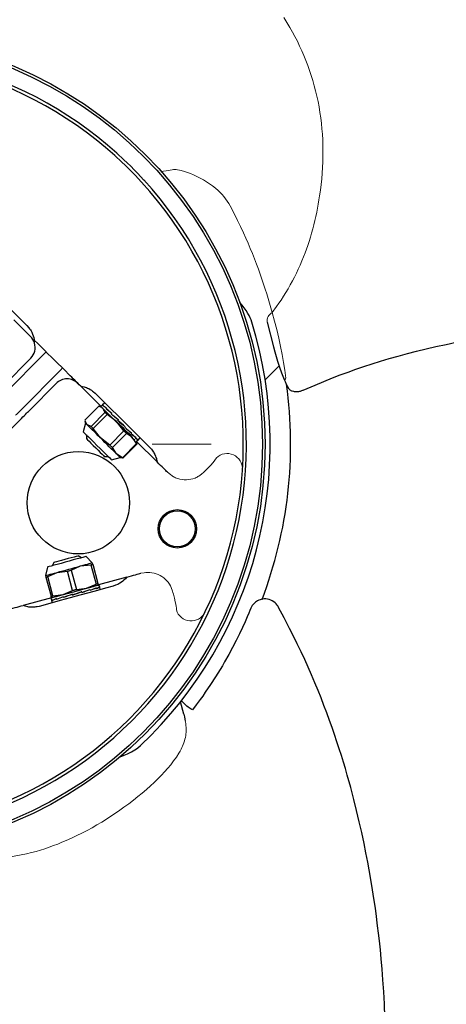
# Model space of a CAD drawing. Units: millimetres. Extents: x 0 to 210, y 0 to 297.
# Drawn here: x 47 to 50, y 89 to 97 of the extents above; entities that cross this region are included whole.
import ezdxf

# ---------------------------------------------------------------- set-up
doc = ezdxf.new("R2010")
doc.units = ezdxf.units.MM
doc.header["$LTSCALE"] = 5
for name, pattern in [('AUSGEZOGEN', [0]), ('DASHDOT', [1, 0.5, -0.25, 0, -0.25]), ('DIVIDE', [1.25, 0.5, -0.25, 0, -0.25, 0, -0.25])]:
    doc.linetypes.add(name, pattern=pattern)
for name, color, linetype in [('Bemassung', 7, 'Continuous'), ('Layer61', 7, 'Continuous'), ('Volllinie breit', 7, 'Continuous'), ('Volllinie schmal', 7, 'Continuous')]:
    doc.layers.add(name, color=color, linetype=linetype)

# ---------------------------------------------------------------- blocks, each defined once
blk = doc.blocks.new('PR326_3_va_nNn072')
at = {"layer": 'Volllinie breit', "color": 56, "linetype": 'AUSGEZOGEN', "lineweight": 25, "true_color": 0x808000}
for p, q in [((47.1777, 94.3343), (47.0463, 94.4645)), ((49.0268, 94.4455), (49.0762, 94.2536)), ((47.1784, 94.1646), (46.9672, 93.9515)), ((49.0105, 93.9958), (49.1198, 94.1061)), ((47.1661, 93.7544), (47.3773, 93.9675)), ((47.569, 93.9464), (47.7288, 93.788)), ((47.6003, 93.6805), (47.7099, 93.7911)), ((47.6495, 93.6316), (47.7592, 93.7423)), ((47.7274, 93.7828), (47.7099, 93.7911)), ((47.7275, 93.7867), (47.7154, 93.7899)), ((47.7395, 93.7988), (47.7275, 93.7867)), ((47.7542, 93.8136), (47.74, 93.7993)), ((47.7469, 93.7968), (47.743, 93.7929)), ((47.7434, 93.7933), (47.7473, 93.7972)), ((47.7451, 93.7916), (47.7434, 93.7933)), ((47.7592, 93.7423), (47.7484, 93.7644)), ((47.7708, 93.7731), (47.7669, 93.7692)), ((47.7673, 93.7696), (47.7712, 93.7736)), ((47.771, 93.7659), (47.7673, 93.7696)), ((46.7785, 93.3633), (47.0959, 93.6836)), ((47.6016, 93.675), (47.6064, 93.6574)), ((47.6164, 93.6474), (47.6028, 93.6754)), ((47.667, 93.6144), (47.7766, 93.725)), ((47.8497, 93.6696), (47.7766, 93.725)), ((47.8115, 93.7329), (47.8075, 93.7289)), ((47.8079, 93.7293), (47.8119, 93.7333)), ((47.8131, 93.7242), (47.8079, 93.7293)), ((47.9058, 93.597), (47.8497, 93.6696)), ((47.8626, 93.6822), (47.8587, 93.6782)), ((47.8587, 93.6782), (47.861, 93.6767)), ((47.8591, 93.6786), (47.863, 93.6826)), ((47.861, 93.6767), (47.8591, 93.6786)), ((47.6064, 93.6574), (47.5883, 93.5908)), ((47.6495, 93.6316), (47.6164, 93.6474)), ((47.723, 93.5418), (47.667, 93.6144)), ((47.7961, 93.4864), (47.9058, 93.597)), ((47.9166, 93.6287), (47.9126, 93.6247)), ((47.9128, 93.6324), (47.9166, 93.6287)), ((47.917, 93.6291), (47.9128, 93.6324)), ((47.913, 93.6251), (47.917, 93.6291)), ((47.9602, 93.5854), (47.965, 93.5807)), ((47.6142, 93.5651), (47.6143, 93.5354)), ((47.7961, 93.4864), (47.723, 93.5418)), ((47.8165, 93.4661), (47.9262, 93.5767)), ((47.9587, 93.556), (47.9262, 93.5767)), ((47.965, 93.5807), (47.9611, 93.5767)), ((47.9615, 93.5771), (47.9654, 93.5811)), ((48.0061, 93.4976), (47.985, 93.5299)), ((48.0007, 93.5454), (47.9967, 93.5414)), ((47.9971, 93.5418), (48.0011, 93.5458)), ((47.9976, 93.5484), (48.0007, 93.5454)), ((48.0045, 93.5121), (48.0165, 93.5243)), ((48.0078, 93.5), (48.0045, 93.5121)), ((48.0058, 93.5135), (48.1656, 93.3551)), ((48.018, 93.5281), (48.0141, 93.5242)), ((48.0145, 93.5246), (48.0184, 93.5286)), ((48.017, 93.5248), (48.0312, 93.539)), ((48.0171, 93.529), (48.018, 93.5281)), ((47.848, 93.4179), (47.8165, 93.4661)), ((47.8964, 93.3869), (48.0061, 93.4976)), ((47.8994, 93.384), (48.0091, 93.4946)), ((48.0066, 93.4997), (48.0091, 93.4946)), ((47.7543, 93.3967), (47.784, 93.3968)), ((47.8099, 93.3712), (47.8763, 93.3899)), ((47.8964, 93.3869), (47.848, 93.4179)), ((47.8763, 93.3899), (47.894, 93.3852)), ((47.8943, 93.3864), (47.8994, 93.384)), ((47.5759, 92.6062), (47.5501, 92.621)), ((47.6597, 92.5669), (47.6111, 92.6158)), ((47.3101, 92.5337), (47.2931, 92.4669)), ((47.36, 92.5691), (47.3453, 92.5433)), ((47.4946, 92.5093), (47.568, 92.5419)), ((47.4946, 92.5093), (47.5355, 92.359)), ((47.568, 92.5419), (47.6479, 92.5511)), ((47.6479, 92.5511), (47.6889, 92.4008)), ((47.6629, 92.5552), (47.6597, 92.5669)), ((47.6629, 92.5552), (47.7039, 92.4049)), ((47.2931, 92.4669), (47.2963, 92.4552)), ((47.2963, 92.4552), (47.3373, 92.3049)), ((47.3113, 92.4593), (47.3847, 92.4919)), ((47.3522, 92.309), (47.3113, 92.4593)), ((47.3847, 92.4919), (47.4646, 92.5011)), ((47.5056, 92.3509), (47.4646, 92.5011)), ((47.9287, 92.4547), (47.7068, 92.3942)), ((47.5355, 92.359), (47.6154, 92.3682)), ((47.6154, 92.3682), (47.6889, 92.4008)), ((47.6363, 92.3563), (47.6427, 92.3581)), ((47.6441, 92.3533), (47.6426, 92.3587)), ((47.6427, 92.3581), (47.6442, 92.3527)), ((47.687, 92.3702), (47.6911, 92.3713)), ((47.6925, 92.3665), (47.691, 92.3719)), ((47.6911, 92.3713), (47.6926, 92.3659)), ((47.7039, 92.4049), (47.7071, 92.3932)), ((47.7172, 92.3752), (47.7119, 92.3946)), ((47.7135, 92.3774), (47.7147, 92.3777)), ((47.7161, 92.3729), (47.7146, 92.3783)), ((47.7147, 92.3777), (47.7162, 92.3723)), ((47.7221, 92.3569), (47.7173, 92.3745)), ((47.3402, 92.2942), (47.1183, 92.2337)), ((47.3356, 92.2919), (47.3409, 92.2725)), ((47.3404, 92.2933), (47.3373, 92.3049)), ((47.3478, 92.2725), (47.3463, 92.2779)), ((47.3465, 92.2773), (47.348, 92.2719)), ((47.3522, 92.309), (47.4321, 92.3182)), ((47.3803, 92.2813), (47.3788, 92.2867)), ((47.379, 92.2861), (47.3804, 92.2807)), ((47.3853, 92.2827), (47.3803, 92.2813)), ((47.4321, 92.3182), (47.5056, 92.3509)), ((47.4355, 92.2964), (47.434, 92.3018)), ((47.4342, 92.3012), (47.4356, 92.2958)), ((47.4425, 92.2983), (47.4355, 92.2964)), ((47.505, 92.3153), (47.5035, 92.3207)), ((47.5037, 92.3202), (47.5051, 92.3148)), ((47.5075, 92.316), (47.505, 92.3153)), ((47.5051, 92.3148), (47.5075, 92.316)), ((47.5768, 92.3407), (47.5718, 92.3388)), ((47.5718, 92.3388), (47.5769, 92.3401)), ((47.5782, 92.3353), (47.5768, 92.3407)), ((47.5769, 92.3401), (47.5784, 92.3347)), ((47.3411, 92.2719), (47.3459, 92.2543)), ((47.3501, 92.2731), (47.3478, 92.2725)), ((48.375, 91.3844), (48.3487, 91.4811))]:
    blk.add_line(p, q, dxfattribs=at)
for points in [[(48.0445, 95.5398), (47.994, 95.5933), (47.9684, 95.6197), (47.9425, 95.6458), (47.9162, 95.6715), (47.8895, 95.6968), (47.8356, 95.7468)], [(47.852, 95.765), (47.9064, 95.7146), (47.9332, 95.6891), (47.9598, 95.6632), (47.9859, 95.6369), (48.0116, 95.6102), (48.0625, 95.5563)], [(46.7229, 94.8414), (46.7759, 94.7888), (46.8291, 94.7361), (46.8825, 94.6832), (46.9359, 94.6302), (46.9894, 94.5772), (47.0428, 94.5243), (47.096, 94.4715), (47.149, 94.419)], [(48.9063, 94.4467), (48.9001, 94.4637), (48.8932, 94.4805), (48.8851, 94.4971), (48.8762, 94.5131), (48.8618, 94.5363), (48.8463, 94.5584), (48.8295, 94.5797), (48.8122, 94.6003)], [(49.3065, 93.9146), (49.4011, 93.9553), (49.4679, 93.983), (49.5356, 94.01), (49.597, 94.0337), (49.6592, 94.0568), (49.7193, 94.0782), (49.7803, 94.099), (49.8454, 94.1202), (49.9113, 94.1408), (49.98, 94.1613), (50.0495, 94.181), (50.1215, 94.2005), (50.1941, 94.2192), (50.2694, 94.2376), (50.3452, 94.2552), (50.4239, 94.2724), (50.5032, 94.2887)], [(47.149, 94.419), (47.1633, 94.4024), (47.17, 94.3941), (47.176, 94.3857), (47.1813, 94.3773), (47.1859, 94.369), (47.1932, 94.3529), (47.1986, 94.338), (47.2023, 94.3254), (47.2057, 94.3084), (47.2061, 94.3061)], [(47.4177, 94.0963), (47.3919, 94.1219), (47.3659, 94.1477), (47.3397, 94.1737), (47.3133, 94.1999), (47.2867, 94.2262), (47.26, 94.2527), (47.2331, 94.2793), (47.2061, 94.3061)], [(47.2081, 94.2836), (47.208, 94.2869), (47.2075, 94.2942), (47.2066, 94.3026), (47.2061, 94.3061)], [(49.0762, 94.2536), (49.0859, 94.2144), (49.0963, 94.1772), (49.1076, 94.1405), (49.1224, 94.0949), (49.1379, 94.0494), (49.1474, 94.0232), (49.1526, 94.0101), (49.1584, 93.997), (49.1659, 93.9814)], [(47.476, 94.0385), (47.4469, 94.0676), (47.4258, 94.0884)], [(47.569, 93.9464), (47.5576, 93.9577), (47.5461, 93.9691), (47.5346, 93.9805), (47.523, 93.992), (47.5113, 94.0036), (47.4996, 94.0152), (47.4879, 94.0268), (47.476, 94.0385)], [(49.1654, 93.9814), (49.1744, 93.9625), (49.1843, 93.9442), (49.1948, 93.9263)], [(47.569, 93.9464), (47.5723, 93.9459), (47.5824, 93.9441), (47.5959, 93.9408), (47.6045, 93.9381), (47.6139, 93.9348), (47.6225, 93.9312), (47.6312, 93.9271), (47.6427, 93.9209), (47.6535, 93.9141), (47.6613, 93.9084), (47.6686, 93.9025), (47.6824, 93.8903)], [(49.1975, 93.9232), (49.2004, 93.9196), (49.2037, 93.9166), (49.2075, 93.9142), (49.2115, 93.912), (49.2157, 93.9104), (49.2206, 93.9093)], [(49.2207, 93.9096), (49.2309, 93.9069), (49.2378, 93.9057), (49.2448, 93.905), (49.2588, 93.9048), (49.273, 93.9058), (49.28, 93.9069), (49.2867, 93.9084), (49.2964, 93.9115), (49.3059, 93.9153)], [(47.6824, 93.8903), (47.7441, 93.8292), (47.8037, 93.7701), (47.8611, 93.7133), (47.916, 93.6588), (47.9683, 93.607), (48.0179, 93.5578), (48.0647, 93.5114), (48.1086, 93.468)], [(47.0959, 93.6836), (47.1069, 93.6946), (47.1176, 93.7054), (47.1279, 93.7158), (47.1375, 93.7255), (47.1464, 93.7344), (47.1542, 93.7423), (47.1608, 93.749), (47.1661, 93.7544)], [(47.796, 93.7172), (47.7745, 93.7385), (47.7564, 93.7565), (47.7421, 93.7706), (47.7323, 93.7803), (47.7285, 93.7841)], [(47.7766, 93.725), (47.7743, 93.7273), (47.7721, 93.7295), (47.7698, 93.7317), (47.7677, 93.7339), (47.7655, 93.736), (47.7634, 93.7381), (47.7613, 93.7402), (47.7592, 93.7423)], [(47.991, 93.524), (47.9817, 93.5331), (47.9655, 93.5493), (47.9456, 93.569), (47.9228, 93.5916), (47.8979, 93.6162), (47.8718, 93.6421), (47.8455, 93.6681), (47.8199, 93.6935), (47.796, 93.7172)], [(47.9747, 93.5458), (47.963, 93.5574), (47.9496, 93.5706), (47.9349, 93.5852), (47.919, 93.6009), (47.9023, 93.6175), (47.885, 93.6347), (47.8673, 93.6521), (47.8497, 93.6696)], [(47.5883, 93.5908), (47.5883, 93.5908), (47.5915, 93.5876), (47.5998, 93.5794), (47.6127, 93.5666), (47.6296, 93.5499), (47.6498, 93.5299), (47.6723, 93.5076), (47.696, 93.484), (47.7199, 93.4604), (47.7428, 93.4377), (47.7637, 93.417), (47.7815, 93.3993), (47.7955, 93.3854), (47.805, 93.376), (47.8095, 93.3715), (47.8099, 93.3712)], [(47.6164, 93.6474), (47.6108, 93.653), (47.6074, 93.6563), (47.6064, 93.6574)], [(47.723, 93.5418), (47.7057, 93.5589), (47.689, 93.5754), (47.6732, 93.5911), (47.6586, 93.6056), (47.6454, 93.6187), (47.6338, 93.6301), (47.6241, 93.6398), (47.6164, 93.6474)], [(47.667, 93.6144), (47.6647, 93.6166), (47.6624, 93.6189), (47.6602, 93.6211), (47.658, 93.6233), (47.6558, 93.6254), (47.6537, 93.6275), (47.6516, 93.6296), (47.6495, 93.6316)], [(47.9262, 93.5767), (47.9237, 93.5792), (47.9212, 93.5817), (47.9187, 93.5842), (47.9161, 93.5867), (47.9136, 93.5893), (47.911, 93.5918), (47.9084, 93.5944), (47.9058, 93.597)], [(47.6143, 93.5354), (47.6161, 93.5336), (47.6229, 93.5269), (47.6343, 93.5157), (47.6493, 93.5007)], [(47.848, 93.4179), (47.8363, 93.4295), (47.8229, 93.4427), (47.8082, 93.4573), (47.7923, 93.4731), (47.7756, 93.4897), (47.7582, 93.5068), (47.7406, 93.5243), (47.723, 93.5418)], [(47.6493, 93.5007), (47.667, 93.4833), (47.6859, 93.4645), (47.7047, 93.4458), (47.722, 93.4287), (47.7365, 93.4143), (47.7472, 93.4038), (47.7531, 93.3979), (47.7543, 93.3967)], [(47.8165, 93.4661), (47.8141, 93.4686), (47.8116, 93.4711), (47.809, 93.4736), (47.8065, 93.4761), (47.8039, 93.4786), (47.8013, 93.4812), (47.7987, 93.4838), (47.7961, 93.4864)], [(48.0091, 93.4946), (48.0089, 93.4948), (48.0086, 93.495), (48.0083, 93.4953), (48.008, 93.4957), (48.0076, 93.4961), (48.0071, 93.4965), (48.0066, 93.497), (48.0061, 93.4976)], [(48.1086, 93.468), (48.1215, 93.4531), (48.1328, 93.4388), (48.1376, 93.4318), (48.1416, 93.4251), (48.1481, 93.4124), (48.1533, 93.4004), (48.1573, 93.3898), (48.1602, 93.3804), (48.1623, 93.3725), (48.1656, 93.3554), (48.1656, 93.3551)], [(47.8763, 93.3899), (47.8763, 93.3899), (47.875, 93.3911), (47.8715, 93.3946), (47.8657, 93.4003), (47.8578, 93.4081), (47.848, 93.4179)], [(47.8994, 93.384), (47.8992, 93.3842), (47.899, 93.3844), (47.8987, 93.3847), (47.8983, 93.3851), (47.8979, 93.3855), (47.8975, 93.3859), (47.897, 93.3864), (47.8964, 93.3869)], [(48.2464, 93.275), (48.2406, 93.2807), (48.2336, 93.2877), (48.2253, 93.296), (48.2158, 93.3054), (48.205, 93.316), (48.1931, 93.3279), (48.1799, 93.3409), (48.1656, 93.3551)], [(47.5501, 92.621), (47.55, 92.621), (47.5453, 92.6197), (47.534, 92.6166), (47.5167, 92.6119), (47.4949, 92.6059), (47.4702, 92.5992), (47.4443, 92.5921), (47.4192, 92.5853), (47.3968, 92.5792), (47.3787, 92.5742), (47.3662, 92.5708), (47.3604, 92.5692), (47.36, 92.5691)], [(47.6111, 92.6158), (47.6095, 92.6154), (47.6014, 92.6132), (47.5867, 92.6092), (47.5661, 92.6035), (47.5405, 92.5966), (47.5112, 92.5886), (47.4796, 92.58), (47.447, 92.5711), (47.4151, 92.5624), (47.3853, 92.5543)], [(47.3853, 92.5543), (47.3591, 92.5471), (47.3376, 92.5412), (47.3218, 92.5369), (47.3125, 92.5344), (47.3101, 92.5337)], [(47.3847, 92.4919), (47.4062, 92.4978), (47.4289, 92.504), (47.4525, 92.5104), (47.4764, 92.5169), (47.5003, 92.5234), (47.5238, 92.5298), (47.5465, 92.536), (47.568, 92.5419)], [(47.4646, 92.5011), (47.4683, 92.5021), (47.4721, 92.5032), (47.4758, 92.5042), (47.4796, 92.5052), (47.4833, 92.5062), (47.4871, 92.5072), (47.4908, 92.5083), (47.4946, 92.5093)], [(47.568, 92.5419), (47.588, 92.5473), (47.606, 92.5523), (47.6218, 92.5566), (47.6351, 92.5602), (47.6457, 92.5631), (47.6534, 92.5652), (47.6581, 92.5665), (47.6597, 92.5669)], [(47.6479, 92.5511), (47.65, 92.5517), (47.652, 92.5522), (47.654, 92.5528), (47.6559, 92.5533), (47.6577, 92.5538), (47.6595, 92.5543), (47.6612, 92.5547), (47.6629, 92.5552)], [(47.2931, 92.4669), (47.2947, 92.4673), (47.2993, 92.4686), (47.307, 92.4707), (47.3176, 92.4736), (47.331, 92.4772), (47.3468, 92.4816), (47.3648, 92.4865), (47.3847, 92.4919)], [(47.2963, 92.4552), (47.2979, 92.4557), (47.2997, 92.4561), (47.3014, 92.4566), (47.3033, 92.4571), (47.3052, 92.4576), (47.3072, 92.4582), (47.3092, 92.4587), (47.3113, 92.4593)], [(47.9287, 92.4547), (47.9258, 92.4511), (47.9187, 92.4428), (47.9065, 92.4306), (47.8978, 92.423), (47.8873, 92.4149), (47.8747, 92.4064), (47.8673, 92.4022), (47.8591, 92.3981), (47.8421, 92.3912), (47.8234, 92.3846)], [(47.9287, 92.4547), (47.9481, 92.46), (47.966, 92.4649), (47.9822, 92.4693), (47.9968, 92.4733), (48.0097, 92.4768), (48.021, 92.4799), (48.0306, 92.4825), (48.0385, 92.4847)], [(47.8234, 92.3846), (47.7639, 92.3683), (47.7003, 92.351), (47.6329, 92.3326), (47.5618, 92.3132), (47.4872, 92.2929), (47.4094, 92.2716), (47.3284, 92.2496), (47.2446, 92.2267)], [(47.3356, 92.2919), (47.339, 92.2929), (47.3491, 92.2956), (47.3655, 92.3001), (47.3876, 92.3061), (47.4146, 92.3135), (47.4456, 92.3219), (47.4794, 92.3311), (47.5148, 92.3408), (47.5505, 92.3505), (47.5853, 92.36), (47.6178, 92.3689), (47.6469, 92.3768), (47.6716, 92.3836), (47.691, 92.3888), (47.7043, 92.3925), (47.711, 92.3943), (47.7119, 92.3946)], [(47.4321, 92.3182), (47.4536, 92.3241), (47.4763, 92.3303), (47.4998, 92.3367), (47.5237, 92.3432), (47.5477, 92.3498), (47.5712, 92.3562), (47.5939, 92.3624), (47.6154, 92.3682)], [(47.5056, 92.3509), (47.5093, 92.3519), (47.5131, 92.3529), (47.5168, 92.3539), (47.5206, 92.3549), (47.5243, 92.356), (47.5281, 92.357), (47.5318, 92.358), (47.5355, 92.359)], [(47.6154, 92.3682), (47.6353, 92.3737), (47.6534, 92.3786), (47.6692, 92.3829), (47.6825, 92.3865), (47.6931, 92.3894), (47.7008, 92.3915), (47.7055, 92.3928), (47.7071, 92.3932)], [(47.6889, 92.4008), (47.691, 92.4014), (47.693, 92.402), (47.6949, 92.4025), (47.6969, 92.403), (47.6987, 92.4035), (47.7005, 92.404), (47.7022, 92.4045), (47.7039, 92.4049)], [(47.3373, 92.3049), (47.3389, 92.3054), (47.3406, 92.3059), (47.3424, 92.3064), (47.3443, 92.3069), (47.3462, 92.3074), (47.3481, 92.3079), (47.3502, 92.3085), (47.3522, 92.309)], [(47.3404, 92.2933), (47.342, 92.2937), (47.3467, 92.295), (47.3544, 92.2971), (47.365, 92.2999), (47.3783, 92.3036), (47.3941, 92.3079), (47.4122, 92.3128), (47.4321, 92.3182)], [(49.1151, 92.2188), (49.1114, 92.2264), (49.1083, 92.2317), (49.1047, 92.2368), (49.0965, 92.2461), (49.0873, 92.255), (49.0772, 92.2629), (49.0661, 92.2697), (49.0543, 92.2753), (49.0413, 92.2798), (49.0278, 92.2828), (49.0154, 92.2841), (49.0029, 92.2842), (48.9915, 92.283), (48.9802, 92.2809), (48.9701, 92.2779), (48.9603, 92.2741), (48.9516, 92.2698), (48.9432, 92.2648), (48.936, 92.2598), (48.9292, 92.2542), (48.9236, 92.2488), (48.9182, 92.2431), (48.91, 92.2325), (48.9043, 92.2233), (48.9007, 92.2165), (48.8994, 92.2136), (48.8988, 92.2123), (48.8985, 92.2116), (48.8982, 92.2109), (48.8979, 92.2102), (48.8973, 92.2088), (48.8966, 92.2071)], [(49.9463, 89.0163), (49.9419, 89.1225), (49.9368, 89.2166), (49.9306, 89.3107), (49.9243, 89.3928), (49.9172, 89.4748), (49.9104, 89.545), (49.903, 89.6151), (49.8964, 89.6735), (49.8894, 89.7318), (49.8767, 89.829), (49.8716, 89.8661), (49.8668, 89.8999), (49.8603, 89.9437), (49.8494, 90.0134), (49.8336, 90.1088), (49.823, 90.1691), (49.8119, 90.2294), (49.7979, 90.3022), (49.7831, 90.3749), (49.7649, 90.46), (49.7457, 90.5449), (49.7252, 90.6311), (49.7036, 90.7171), (49.6785, 90.8123), (49.652, 90.9072), (49.6369, 90.959), (49.6214, 91.0107), (49.6056, 91.0623), (49.5893, 91.1138), (49.5711, 91.1694), (49.5525, 91.2248), (49.5334, 91.2801), (49.5138, 91.3352), (49.4922, 91.3942), (49.4699, 91.453), (49.4471, 91.5115), (49.4236, 91.5699), (49.3985, 91.6305), (49.3727, 91.6908), (49.3462, 91.7509), (49.3191, 91.8108), (49.2905, 91.8721), (49.2613, 91.9331), (49.2314, 91.9938), (49.2009, 92.0543), (49.1582, 92.1366), (49.1148, 92.2186)], [(46.992, 92.1993), (47.0081, 92.2036), (47.024, 92.208), (47.0399, 92.2123), (47.0558, 92.2167), (47.0715, 92.221), (47.0872, 92.2252), (47.1028, 92.2295), (47.1183, 92.2337)], [(47.2446, 92.2267), (47.2277, 92.2231), (47.2191, 92.2216), (47.2101, 92.2205), (47.1976, 92.2197), (47.1848, 92.2198), (47.1745, 92.2204), (47.1645, 92.2215), (47.155, 92.2231), (47.1464, 92.2249), (47.1339, 92.2282), (47.1228, 92.232), (47.1183, 92.2337)], [(48.8967, 92.2072), (48.8968, 92.2076), (48.8967, 92.2073), (48.8914, 92.1943), (48.8824, 92.1726), (48.8704, 92.1444), (48.8529, 92.1046), (48.8325, 92.0602), (48.8093, 92.0118), (48.7837, 91.9604), (48.7555, 91.9061), (48.7253, 91.8499), (48.6929, 91.7921), (48.6759, 91.7629), (48.6584, 91.7336), (48.622, 91.675), (48.5844, 91.6163)], [(48.5844, 91.6163), (48.5426, 91.5551), (48.5223, 91.5261), (48.5025, 91.4988), (48.4715, 91.4574), (48.4415, 91.4184)], [(48.4415, 91.4184), (48.4386, 91.4198), (48.4318, 91.4235), (48.4242, 91.4283), (48.416, 91.434), (48.4075, 91.4405), (48.3983, 91.4481), (48.3878, 91.4574), (48.3768, 91.468), (48.363, 91.4822), (48.3558, 91.4901)], [(48.375, 91.3844), (48.3751, 91.3841), (48.3781, 91.3737), (48.3804, 91.364), (48.3838, 91.3457), (48.3862, 91.3294), (48.3862, 91.3291)], [(47.8785, 91.0525), (47.9073, 91.0635), (47.9359, 91.0754), (47.9504, 91.0822), (47.9648, 91.0896), (47.9789, 91.0977), (47.9926, 91.1065), (48.0038, 91.1143), (48.0147, 91.1226), (48.0361, 91.14)]]:
    blk.add_lwpolyline(points, dxfattribs=at)
for centre, radius in [((45.8096, 93.4938), 3.2), ((45.8096, 93.4938), 3.18), ((47.5503, 93.0357), 0.4), ((48.324, 92.832), 0.15), ((48.324, 92.832), 0.14)]:
    blk.add_circle(centre, radius, dxfattribs=at)
for centre, radius, start, end in [((45.8096, 93.4938), 3.0545, 48.03678, 162.47439), ((45.8096, 93.4938), 3.03, 48.03678, 162.47439), ((45.8096, 93.4938), 3.03, 288.03678, 42.47439), ((45.8096, 93.4938), 3.0545, 288.03678, 42.47439), ((45.8096, 93.4938), 3.24, 313.40749, 17.10369), ((47.0932, 94.249), 0.12, 16.7467, 45.25559), ((47.0932, 94.249), 0.12, 315.25559, 16.7467), ((47.4625, 93.883), 0.12, 45.25559, 135.25559), ((45.8096, 93.4938), 3.4, 339.08983, 7.90234)]:
    blk.add_arc(centre, radius, start, end, dxfattribs=at)
for centre, major_axis, ratio, start_param, end_param in [((47.8807, 93.6642), (0.1412, -0.1346), 0.072417, 2.87838, 3.14018), ((47.8772, 93.6607), (0.1371, -0.1386), 0.074351, 2.880525, 3.16603), ((47.8807, 93.6642), (0.1448, -0.1309), 0.059377, 2.484374, 2.877073), ((47.8772, 93.6607), (0.1412, -0.1346), 0.072417, 2.485681, 2.87838), ((47.8807, 93.6642), (0.1474, -0.1283), 0.037342, 2.091966, 2.484665), ((47.8772, 93.6607), (0.1448, -0.1309), 0.059377, 2.091675, 2.484374), ((47.8807, 93.6642), (0.1487, -0.127), 0.009736, 1.700972, 2.093671), ((47.8772, 93.6607), (0.1474, -0.1283), 0.037342, 1.699267, 2.091966), ((47.8807, 93.6642), (0.1484, -0.1272), 0.01931, 4.58009, 4.972789), ((47.8772, 93.6607), (0.1487, -0.127), 0.009736, 1.308273, 1.700972), ((47.8807, 93.6642), (0.1467, -0.129), 0.045496, 4.971476, 5.364175), ((47.8772, 93.6607), (0.1484, -0.1272), 0.01931, 4.972789, 5.365488), ((47.8807, 93.6642), (0.1437, -0.1321), 0.06486, 5.364445, 5.757144), ((47.8772, 93.6607), (0.1467, -0.129), 0.045496, 5.364175, 5.756874), ((47.8807, 93.6642), (0.1399, -0.1359), 0.074351, 5.758855, 6.151554), ((47.8772, 93.6607), (0.1437, -0.1321), 0.06486, 5.757144, 6.149843), ((47.8807, 93.6642), (0.1358, -0.14), 0.072417, 6.153699, 6.308304), ((47.8772, 93.6607), (0.1399, -0.1359), 0.074351, 6.151554, 6.282453), ((47.5295, 92.322), (0.1844, 0.0649), 0.01931, 4.972789, 5.365488), ((47.5282, 92.3269), (0.1851, 0.0625), 0.045496, 4.971476, 5.364175), ((47.5295, 92.322), (0.1851, 0.0625), 0.045496, 5.364175, 5.756874), ((47.5282, 92.3269), (0.1862, 0.0584), 0.06486, 5.364445, 5.757144), ((47.5295, 92.322), (0.1862, 0.0584), 0.06486, 5.757144, 6.149843), ((47.5282, 92.3269), (0.1876, 0.0532), 0.074351, 5.758855, 6.151554), ((47.5295, 92.322), (0.1876, 0.0532), 0.074351, 6.151554, 6.282453), ((47.5282, 92.3269), (0.1891, 0.0476), 0.072417, 6.153699, 6.308304), ((47.5295, 92.322), (0.1886, 0.0495), 0.074351, 2.880525, 3.16603), ((47.5282, 92.3269), (0.1871, 0.055), 0.072417, 2.87838, 3.14018), ((47.5295, 92.322), (0.1871, 0.055), 0.072417, 2.485681, 2.87838), ((47.5282, 92.3269), (0.1858, 0.0599), 0.059377, 2.484374, 2.877073), ((47.5295, 92.322), (0.1858, 0.0599), 0.059377, 2.091675, 2.484374), ((47.5282, 92.3269), (0.1848, 0.0635), 0.037342, 2.091966, 2.484665), ((47.5295, 92.322), (0.1848, 0.0635), 0.037342, 1.699267, 2.091966), ((47.5282, 92.3269), (0.1843, 0.0653), 0.009736, 1.700972, 2.093671), ((47.5295, 92.322), (0.1843, 0.0653), 0.009736, 1.308273, 1.700972), ((47.5282, 92.3269), (0.1844, 0.0649), 0.01931, 4.58009, 4.972789)]:
    blk.add_ellipse(centre, major_axis=major_axis, ratio=ratio, start_param=start_param, end_param=end_param, dxfattribs=at)
at = {"layer": 'Volllinie schmal', "color": 56, "linetype": 'AUSGEZOGEN', "lineweight": 18, "true_color": 0x808000}
for p, q in [((46.9709, 93.8841), (47.2905, 94.2066)), ((47.4184, 94.0799), (47.0987, 93.7574)), ((47.4258, 94.0884), (47.4177, 94.0963)), ((48.5314, 93.2742), (48.5394, 93.2823)), ((48.2899, 92.334), (48.2868, 92.3451))]:
    blk.add_line(p, q, dxfattribs=at)
for points in [[(49.3431, 96.4518), (49.3124, 96.5279), (49.2964, 96.5655), (49.2797, 96.6028), (49.262, 96.6396), (49.2433, 96.676), (49.2239, 96.7117), (49.2037, 96.747), (49.1881, 96.7733), (49.1721, 96.7992), (49.1557, 96.8249)], [(49.0646, 94.5209), (49.1, 94.5695), (49.1174, 94.594), (49.1345, 94.6189), (49.1533, 94.6478), (49.1716, 94.6773), (49.1893, 94.7071), (49.2064, 94.7373), (49.223, 94.7678), (49.239, 94.7987), (49.2545, 94.8297), (49.2693, 94.861), (49.2835, 94.8924), (49.2971, 94.924), (49.3101, 94.9556), (49.3224, 94.9874), (49.3328, 95.0157), (49.3427, 95.044), (49.3534, 95.0765), (49.3636, 95.1091), (49.3732, 95.1416), (49.3822, 95.1741), (49.3906, 95.2067), (49.3986, 95.2392), (49.406, 95.2717), (49.4129, 95.3042), (49.4193, 95.3365), (49.4253, 95.3687), (49.4308, 95.4009), (49.4359, 95.4331), (49.4422, 95.4777), (49.4477, 95.5222), (49.4523, 95.5665), (49.456, 95.6106), (49.4588, 95.6546), (49.4607, 95.6984), (49.4617, 95.7419), (49.4619, 95.7852), (49.4612, 95.8282), (49.4597, 95.8709), (49.4572, 95.9134), (49.4539, 95.9555), (49.4496, 95.9988), (49.4443, 96.0418), (49.4381, 96.0844), (49.4311, 96.1268), (49.4232, 96.1688), (49.4144, 96.2105), (49.4047, 96.2518), (49.3939, 96.2926), (49.3822, 96.3328), (49.3696, 96.3727), (49.3431, 96.4518)], [(48.2842, 95.6367), (48.2378, 95.6283), (48.1964, 95.6218), (48.1962, 95.6217)], [(48.7474, 95.337), (48.7253, 95.3739), (48.7136, 95.3918), (48.7012, 95.4093), (48.6878, 95.4262), (48.6736, 95.4424), (48.6585, 95.458), (48.6428, 95.4731), (48.6215, 95.4918), (48.5992, 95.5096), (48.5762, 95.5265), (48.5524, 95.5424), (48.5278, 95.5573), (48.5025, 95.5713), (48.4767, 95.5844), (48.4503, 95.5965), (48.427, 95.6064), (48.4032, 95.6153), (48.3792, 95.6233), (48.3548, 95.63), (48.3398, 95.6334), (48.3247, 95.6361), (48.3139, 95.6375), (48.3031, 95.638), (48.2936, 95.6376), (48.2842, 95.6367)], [(49.0646, 94.5209), (49.0441, 94.5937), (49.0223, 94.6674), (49.0105, 94.705), (48.9981, 94.743), (48.9851, 94.7814), (48.9715, 94.82), (48.957, 94.86), (48.942, 94.9002), (48.9264, 94.9406), (48.9103, 94.9811), (48.8937, 95.0217), (48.8766, 95.0624), (48.8589, 95.1032), (48.8406, 95.1439), (48.8181, 95.1923), (48.7949, 95.2405), (48.7474, 95.337)], [(49.1731, 94.0087), (49.1645, 94.07), (49.1549, 94.1315), (49.1437, 94.1934), (49.1308, 94.2565), (49.1164, 94.3217), (49.1004, 94.3879), (49.0829, 94.4544), (49.0646, 94.5209)], [(47.2905, 94.2066), (47.2923, 94.2085), (47.2939, 94.2101), (47.2953, 94.2114), (47.2964, 94.2126), (47.2973, 94.2135), (47.2979, 94.2141), (47.2983, 94.2145), (47.2984, 94.2146)], [(47.0987, 93.7574), (47.0958, 93.7545), (47.0922, 93.7508), (47.0879, 93.7465), (47.0831, 93.7417), (47.0779, 93.7364), (47.0722, 93.7307), (47.0664, 93.7248), (47.0604, 93.7188)], [(48.5394, 93.2823), (48.5643, 93.3079), (48.5879, 93.3331), (48.6108, 93.3593), (48.6178, 93.3681), (48.6235, 93.3759), (48.6266, 93.3806), (48.6285, 93.3844), (48.629, 93.3864)], [(48.2464, 93.275), (48.2701, 93.2559), (48.2824, 93.2471), (48.2952, 93.2391), (48.3029, 93.2351), (48.3108, 93.2315), (48.3188, 93.2282), (48.3271, 93.2253), (48.344, 93.2207), (48.3612, 93.2176), (48.3784, 93.2159), (48.3955, 93.2157), (48.4127, 93.2169), (48.4297, 93.2195), (48.4462, 93.2234), (48.4624, 93.2288), (48.4702, 93.232), (48.4779, 93.2356), (48.4854, 93.2395), (48.4926, 93.2438), (48.5028, 93.2507), (48.5125, 93.2582), (48.5314, 93.2742)], [(48.2868, 92.3451), (48.2757, 92.3735), (48.2694, 92.3873), (48.2621, 92.4005), (48.2575, 92.4075), (48.2527, 92.4142), (48.242, 92.4269), (48.2301, 92.4387), (48.2173, 92.4494), (48.2036, 92.4591), (48.1892, 92.4676), (48.1742, 92.4749), (48.1586, 92.4811), (48.1423, 92.486), (48.1257, 92.4895), (48.1089, 92.4915), (48.1005, 92.492), (48.092, 92.492), (48.0786, 92.4911), (48.0652, 92.4894), (48.0385, 92.4847)], [(48.3166, 92.1994), (48.3171, 92.2031), (48.3173, 92.2079), (48.3166, 92.2161), (48.315, 92.2262), (48.3119, 92.2435), (48.3079, 92.2621), (48.3009, 92.2918), (48.293, 92.3225), (48.2899, 92.334)], [(48.3862, 91.3291), (48.3871, 91.3251), (48.3898, 91.31), (48.3917, 91.2955), (48.3928, 91.2815), (48.3933, 91.268), (48.3932, 91.2549), (48.3925, 91.2423), (48.3913, 91.2301), (48.3896, 91.2183), (48.3869, 91.2035), (48.3837, 91.1892), (48.3798, 91.1754), (48.3755, 91.1618), (48.3706, 91.1486), (48.3653, 91.1357), (48.3596, 91.123), (48.3534, 91.1106), (48.3449, 91.0951), (48.336, 91.0798), (48.3171, 91.0496)], [(48.3171, 91.0496), (48.2951, 91.0194), (48.272, 90.9892), (48.2493, 90.9618), (48.225, 90.9344), (48.1991, 90.9069), (48.1718, 90.8793), (48.1431, 90.8516), (48.1131, 90.8238), (48.0819, 90.7959), (48.0493, 90.7681), (48.0156, 90.7403), (47.9806, 90.7126), (47.9443, 90.6849), (47.9068, 90.6574), (47.8738, 90.6339), (47.8399, 90.6106), (47.8052, 90.5875), (47.7695, 90.5647), (47.733, 90.5421), (47.6956, 90.5199), (47.6574, 90.4981), (47.6183, 90.4768), (47.5785, 90.456), (47.5379, 90.4358), (47.4965, 90.4162), (47.4543, 90.3974), (47.4221, 90.3837), (47.3895, 90.3705), (47.3564, 90.3577), (47.3229, 90.3454), (47.2891, 90.3337), (47.2549, 90.3226), (47.2202, 90.3123), (47.185, 90.303), (47.1445, 90.2936), (47.1036, 90.2853), (47.0209, 90.2704)]]:
    blk.add_lwpolyline(points, dxfattribs=at)
for centre, radius, start, end in [((49.101, 94.4555), 0.0749, 119.11058, 187.63664), ((47.3558, 94.1425), 0.0885, 315.00678, 322.29755), ((49.1882, 93.9897), 0.0242, 128.57763, 199.87584), ((48.7129, 93.3001), 0.1203, 357.55181, 134.16584), ((48.4321, 92.2331), 0.1203, 196.2697, 333.03505)]:
    blk.add_arc(centre, radius, start, end, dxfattribs=at)
blk = doc.blocks.new('Plh178_nNn01')
at = {"layer": 'Bemassung', "color": 1, "linetype": 'DASHDOT', "lineweight": 18, "true_color": 0xff0000}
blk.add_line((43.02736, 93.49376), (48.58736, 93.49376), dxfattribs=at)
at = {"layer": 'Layer61', "color": 96, "linetype": 'DIVIDE', "lineweight": 18, "true_color": 0x008000}
blk.add_circle((45.8093, 93.49376), 26, dxfattribs=at)
blk.add_blockref('PR326_3_va_nNn072', (0, 0))

msp = doc.modelspace()

# ---------------------------------------------------------------- block references
msp.add_blockref('Plh178_nNn01', (0, 0))

doc.saveas('drawing.dxf')
